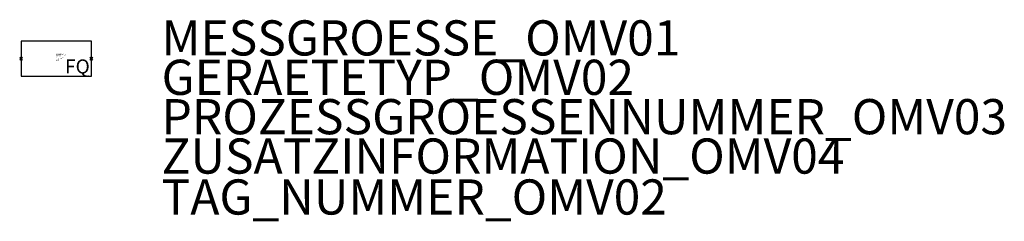
# Model space of a CAD drawing. Units: millimetres. Extents: x 61 to 201, y 594 to 622.
import ezdxf

# ---------------------------------------------------------------- set-up
doc = ezdxf.new("R2010")
doc.units = ezdxf.units.MM
doc.header["$PDMODE"] = 35
doc.header["$PDSIZE"] = 0.2
doc.styles.add('ISOCP', font='isocpeur.ttf')

msp = doc.modelspace()

# ---------------------------------------------------------------- linework, layer by layer
at = {"color": 0, "linetype": 'ByBlock', "lineweight": 25}
msp.add_lwpolyline([(61.51, 619.18), (61.51, 614.18), (71.51, 614.18), (71.51, 619.18)], close=True, dxfattribs=at)
at = {"linetype": 'ByBlock', "lineweight": -2}
for p in [(61.51, 616.68), (71.51, 616.68)]:
    msp.add_point(p, dxfattribs=at)

# ---------------------------------------------------------------- texts
at = {"color": 0, "lineweight": 25, "style": 'ISOCP'}
msp.add_text('FQ', height=2, dxfattribs=at).set_placement((67.76, 614.58))
at = {"color": 0, "linetype": 'ByBlock', "lineweight": -2, "style": 'ISOCP'}
for tag, p, s, height, flags in [('MESSGROESSE_OMV01', (81.51, 617.14), '', 5, 1), ('DESCRIPTION', (66.51, 616.68), 'Aufnehmer fuer Volumen, Masse, allgemein.sym  ||  Volumetric flowmeter, general.sym', 0.1, 3), ('CODE', (66.51, 616.58), '_XP3C02', 0.1, 3), ('CLASS', (66.51, 616.48), 'In-line instruments', 0.1, 3), ('TYPE', (66.51, 616.38), 'Volume-, Mass-Flowmeter', 0.1, 3), ('GERAETETYP_OMV02', (81.51, 611.54), '', 5, 1), ('PROZESSGROESSENNUMMER_OMV03', (81.51, 605.94), '', 5, 1), ('ZUSATZINFORMATION_OMV04', (81.51, 600.34), '', 5, 1)]:
    msp.add_attdef(tag, p, s, height=height, dxfattribs=dict(at, flags=flags))
at = {"style": 'ISOCP', "flags": 1}
for tag, p, s in [('TAG_STANDARD_OMV', (66.51, 617.34), '1'), ('TAG_NUMMER_NORM', (66.51, 616.76), ''), ('SAPGUID_OMV', (66.51, 617.32), ''), ('BHG_MAINGROUP', (66.51, 617.24), 'K'), ('BAUHAUPTGRUPPE_OMV01', (66.51, 617.16), ''), ('PLANTMEMBER', (66.51, 617.08), ''), ('PLANTCODE', (66.51, 617), '')]:
    msp.add_attdef(tag, p, s, height=0.08, dxfattribs=at)
at = {"style": 'ISOCP'}
msp.add_attdef('TAG_NUMMER_OMV02', (81.51, 594.52), '', height=5, dxfattribs=at)

doc.saveas('drawing.dxf')
